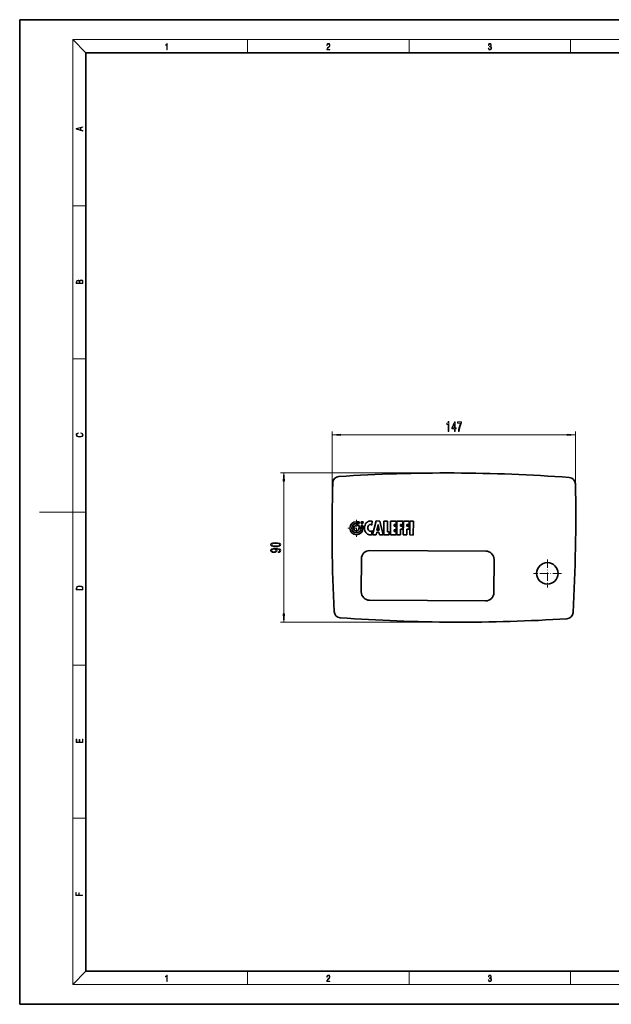
# Model space of a CAD drawing. Extents: x 0 to 420, y 0 to 297.
# Drawn here: x 0 to 179, y 0 to 297 of the extents above; entities that cross this region are included whole.
import ezdxf

# ---------------------------------------------------------------- set-up
doc = ezdxf.new("R2010")
doc.units = 0
doc.linetypes.add('DASHDOT', pattern=[18.5, 12, -3, 0.5, -3])

msp = doc.modelspace()

# ---------------------------------------------------------------- linework, layer by layer
at = {"color": 7, "lineweight": 35}
for p, q in [((210, 297), (0, 297)), ((0, 297), (0, 0)), ((410, 287), (20, 287)), ((20, 287), (20, 10)), ((102.45, 145.58), (101.63, 145.58)), ((102.45, 145), (102.45, 145.58)), ((103.04, 145.58), (103.04, 145)), ((103.62, 145.58), (103.04, 145.58)), ((103.61, 145), (103.62, 145.58)), ((106.32, 144.5), (106.33, 145.7)), ((107.57, 145.79), (106.52, 141.62)), ((108.65, 145.78), (107.57, 145.79)), ((109.67, 141.6), (108.65, 145.78)), ((109.9, 145.78), (109.88, 141.6)), ((110.98, 145.77), (109.9, 145.78)), ((110.97, 142.5), (110.98, 145.77)), ((111.94, 145.77), (111.92, 141.59)), ((113.66, 145.76), (111.94, 145.77)), ((113.66, 144.72), (113.66, 145.76)), ((113.87, 145.76), (113.85, 141.58)), ((115.59, 145.75), (113.87, 145.76)), ((115.59, 144.71), (115.59, 145.75)), ((115.8, 145.75), (115.78, 141.58)), ((117.52, 145.74), (115.8, 145.75)), ((117.52, 144.7), (117.52, 145.74)), ((117.73, 145.74), (117.71, 141.57)), ((118.82, 145.74), (117.73, 145.74)), ((118.8, 141.56), (118.82, 145.74)), ((101.63, 145.01), (101.63, 144.42)), ((101.87, 145.01), (102.45, 145)), ((101.87, 144.42), (101.87, 145.01)), ((102.45, 144.42), (101.87, 144.42)), ((102.44, 143.84), (102.45, 144.42)), ((103.03, 143.84), (102.44, 143.84)), ((102.44, 143.6), (103.03, 143.59)), ((103.03, 144.41), (103.03, 143.84)), ((103.61, 144.41), (103.03, 144.41)), ((103.04, 145), (103.61, 145)), ((103.61, 143.59), (103.61, 144.41)), ((106.31, 141.71), (106.31, 142.91)), ((107.82, 143.07), (108.14, 144.71)), ((108.45, 143.07), (107.82, 143.07)), ((108.14, 144.71), (108.45, 143.07)), ((113.01, 142.63), (113.02, 143.15)), ((113.65, 142.63), (113.01, 142.63)), ((113.02, 144.72), (113.66, 144.72)), ((113.02, 144.2), (113.02, 144.72)), ((113.66, 144.19), (113.02, 144.2)), ((113.02, 143.15), (113.65, 143.15)), ((113.65, 143.15), (113.66, 144.19)), ((113.65, 141.59), (113.65, 142.63)), ((114.94, 141.58), (114.95, 143.32)), ((114.95, 144.71), (115.59, 144.71)), ((114.95, 144.22), (114.95, 144.71)), ((115.59, 144.22), (114.95, 144.22)), ((114.95, 143.32), (115.58, 143.32)), ((115.58, 143.32), (115.59, 144.22)), ((116.87, 141.57), (116.88, 143.31)), ((116.88, 144.7), (117.52, 144.7)), ((116.88, 144.22), (116.88, 144.7)), ((117.52, 144.21), (116.88, 144.22)), ((116.88, 143.31), (117.51, 143.31)), ((117.51, 143.31), (117.52, 144.21)), ((106.52, 141.62), (107.6, 141.61)), ((107.6, 141.61), (107.8, 142.41)), ((107.8, 142.41), (108.39, 142.41)), ((108.39, 142.41), (108.58, 141.61)), ((108.58, 141.61), (109.67, 141.6)), ((109.88, 141.6), (111.46, 141.59)), ((111.47, 142.5), (110.97, 142.5)), ((111.46, 141.59), (111.47, 142.5)), ((111.92, 141.59), (113.65, 141.59)), ((113.85, 141.58), (114.94, 141.58)), ((115.78, 141.58), (116.87, 141.57)), ((117.71, 141.57), (118.8, 141.56)), ((123.16, 136.8), (105.66, 136.88)), ((140.66, 136.73), (123.16, 136.8)), ((103.15, 134.39), (103.1, 124.37)), ((143.1, 124.19), (143.15, 134.22)), ((105.59, 121.86), (140.59, 121.7)), ((20, 10), (410, 10)), ((0, 0), (420, 0))]:
    msp.add_line(p, q, dxfattribs=at)
at = {"color": 7, "lineweight": 13}
for p, q in [((20, 287), (16, 291)), ((16, 291), (414, 291)), ((16, 291), (16, 6)), ((68.75, 287), (68.75, 291)), ((117.5, 287), (117.5, 291)), ((166.25, 287), (166.25, 291)), ((16, 240.83), (20, 240.83)), ((16, 194.67), (20, 194.67)), ((94.34, 137.04), (94.34, 172.8)), ((167.75, 138.38), (167.75, 172.8)), ((96.83, 171.8), (165.25, 171.8)), ((131.19, 160.27), (78.72, 160.27)), ((79.72, 117.76), (79.72, 157.78)), ((16, 148.5), (6, 148.5)), ((16, 148.5), (20, 148.5)), ((131.94, 115.27), (78.72, 115.27)), ((16, 102.33), (20, 102.33)), ((16, 56.17), (20, 56.17)), ((20, 10), (16, 6)), ((68.75, 6), (68.75, 10)), ((117.5, 6), (117.5, 10)), ((166.25, 6), (166.25, 10)), ((414, 6), (16, 6))]:
    msp.add_line(p, q, dxfattribs=at)
at = {"color": 7, "linetype": 'DASHDOT', "lineweight": 13, "ltscale": 0.128999}
for p, q in [((101.62, 146.18), (101.62, 141.02)), ((104.2, 143.6), (99.04, 143.6))]:
    msp.add_line(p, q, dxfattribs=at)
at = {"color": 7, "linetype": 'DASHDOT', "lineweight": 13, "ltscale": 0.21125}
for p, q in [((159.25, 134.2), (159.25, 125.75)), ((163.47, 129.98), (155.02, 129.98))]:
    msp.add_line(p, q, dxfattribs=at)
at = {"color": 7, "lineweight": 13}
for points in [[(44.41, 287.87), (44.55, 287.87), (44.55, 289.82), (44.42, 289.82), (44.39, 289.64), (44.32, 289.52), (44.21, 289.45), (44.06, 289.44), (44.05, 289.44), (44.05, 289.32), (44.07, 289.32), (44.27, 289.34), (44.41, 289.42)], [(92.67, 287.87), (93.61, 287.87), (93.61, 288.03), (92.81, 288.03), (92.83, 288.17), (92.9, 288.29), (92.99, 288.41), (93.12, 288.52), (93.34, 288.68), (93.51, 288.86), (93.59, 289.04), (93.62, 289.26), (93.59, 289.49), (93.5, 289.67), (93.36, 289.78), (93.18, 289.82), (92.98, 289.77), (92.84, 289.65), (92.74, 289.45), (92.71, 289.17), (92.84, 289.17), (92.87, 289.38), (92.93, 289.53), (93.03, 289.62), (93.18, 289.66), (93.3, 289.63), (93.4, 289.55), (93.46, 289.42), (93.49, 289.25), (93.46, 289.09), (93.4, 288.95), (93.24, 288.8), (93.03, 288.63), (92.87, 288.48), (92.76, 288.31), (92.69, 288.14), (92.67, 287.93)], [(141.43, 288.43), (141.43, 288.43), (141.46, 288.17), (141.55, 287.98), (141.7, 287.86), (141.9, 287.82), (142.09, 287.86), (142.24, 287.98), (142.34, 288.16), (142.37, 288.4), (142.35, 288.57), (142.3, 288.71), (142.23, 288.82), (142.12, 288.89), (142.27, 289.06), (142.32, 289.32), (142.29, 289.52), (142.21, 289.68), (142.08, 289.78), (141.91, 289.82), (141.73, 289.78), (141.59, 289.67), (141.51, 289.48), (141.47, 289.24), (141.6, 289.24), (141.62, 289.42), (141.68, 289.56), (141.78, 289.64), (141.91, 289.67), (142.02, 289.64), (142.11, 289.57), (142.17, 289.46), (142.19, 289.32), (142.17, 289.15), (142.1, 289.04), (142, 288.97), (141.85, 288.94), (141.8, 288.95), (141.8, 288.8), (141.86, 288.81), (142.02, 288.78), (142.14, 288.71), (142.2, 288.58), (142.23, 288.41), (142.2, 288.22), (142.14, 288.08), (142.03, 287.99), (141.89, 287.97), (141.76, 288), (141.65, 288.09), (141.59, 288.23), (141.57, 288.43)], [(19.09, 263.42), (19.09, 263.57), (18.48, 263.74), (18.48, 264.41), (19.09, 264.58), (19.09, 264.73), (17.09, 264.16), (17.09, 263.99)], [(18.32, 263.78), (17.29, 264.07), (18.32, 264.37)], [(19.09, 217.41), (19.09, 217.82), (19.09, 218.09), (19.05, 218.26), (18.97, 218.35), (18.86, 218.43), (18.72, 218.47), (18.55, 218.49), (18.37, 218.47), (18.21, 218.41), (18.1, 218.32), (18.04, 218.2), (17.97, 218.29), (17.87, 218.36), (17.75, 218.41), (17.6, 218.42), (17.35, 218.37), (17.17, 218.24), (17.11, 218.09), (17.09, 217.9), (17.09, 217.41)], [(17.26, 217.88), (17.27, 218.06), (17.33, 218.18), (17.44, 218.26), (17.62, 218.28), (17.8, 218.25), (17.91, 218.18), (17.96, 218.05), (17.97, 217.87), (17.97, 217.55), (17.26, 217.55)], [(18.93, 217.55), (18.14, 217.55), (18.14, 217.96), (18.17, 218.13), (18.24, 218.25), (18.37, 218.32), (18.54, 218.35), (18.73, 218.32), (18.85, 218.25), (18.91, 218.13), (18.93, 217.95)], [(129.28, 172.8), (129.52, 172.8), (129.52, 175.82), (129.34, 175.82), (129.3, 175.56), (129.2, 175.38), (129.06, 175.28), (128.86, 175.24), (128.86, 174.93), (129.28, 174.93)], [(131.19, 172.8), (131.42, 172.8), (131.42, 173.54), (131.68, 173.54), (131.68, 173.89), (131.42, 173.89), (131.42, 175.73), (131.18, 175.73), (130.39, 173.92), (130.39, 173.54), (131.19, 173.54)], [(130.61, 173.89), (131.19, 175.23), (131.19, 173.89)], [(132.39, 172.8), (132.66, 172.8), (132.74, 173.51), (132.89, 174.18), (133.1, 174.8), (133.38, 175.38), (133.38, 175.73), (132.15, 175.73), (132.15, 175.34), (133.13, 175.34), (132.85, 174.76), (132.63, 174.15), (132.48, 173.5)], [(18.44, 172.23), (18.67, 172.19), (18.84, 172.1), (18.95, 171.96), (18.98, 171.78), (18.93, 171.56), (18.75, 171.4), (18.47, 171.3), (18.09, 171.26), (17.71, 171.3), (17.43, 171.4), (17.26, 171.56), (17.2, 171.78), (17.24, 171.95), (17.33, 172.08), (17.48, 172.18), (17.68, 172.22), (17.68, 172.36), (17.42, 172.31), (17.22, 172.19), (17.09, 172.01), (17.04, 171.78), (17.11, 171.5), (17.2, 171.39), (17.32, 171.3), (17.65, 171.16), (17.85, 171.13), (18.09, 171.12), (18.33, 171.13), (18.54, 171.16), (18.87, 171.29), (19.08, 171.5), (19.15, 171.77), (19.1, 172.01), (18.96, 172.2), (18.74, 172.32), (18.44, 172.37)], [(96.83, 172.02), (94.34, 171.8), (96.83, 171.58)], [(165.25, 171.58), (167.75, 171.8), (165.25, 172.02)], [(79.94, 157.78), (79.72, 160.27), (79.51, 157.78)], [(77.26, 138), (77.94, 138.04), (78.42, 138.16), (78.72, 138.35), (78.81, 138.62), (78.72, 138.89), (78.42, 139.08), (77.94, 139.2), (77.26, 139.25), (76.58, 139.2), (76.32, 139.15), (76.1, 139.08), (75.8, 138.89), (75.7, 138.62), (75.8, 138.35), (76.1, 138.16), (76.58, 138.04)], [(77.98, 136.29), (78.32, 136.33), (78.59, 136.44), (78.75, 136.62), (78.81, 136.85), (78.78, 137), (78.7, 137.14), (78.57, 137.26), (78.38, 137.36), (78.14, 137.43), (77.85, 137.49), (77.51, 137.52), (77.12, 137.54), (76.51, 137.49), (76.07, 137.37), (75.8, 137.16), (75.7, 136.89), (75.78, 136.63), (75.99, 136.44), (76.31, 136.32), (76.71, 136.27), (77.13, 136.32), (77.44, 136.44), (77.64, 136.62), (77.7, 136.85), (77.62, 137.09), (77.37, 137.28), (77.85, 137.24), (78.19, 137.15), (78.4, 137.03), (78.46, 136.85), (78.43, 136.72), (78.34, 136.62), (78.18, 136.55), (77.98, 136.53)], [(76.71, 136.53), (76.44, 136.55), (76.23, 136.62), (76.09, 136.74), (76.04, 136.89), (76.09, 137.04), (76.23, 137.16), (76.43, 137.23), (76.7, 137.26), (76.97, 137.23), (77.18, 137.16), (77.3, 137.04), (77.35, 136.88), (77.3, 136.74), (77.18, 136.62), (76.98, 136.55)], [(77.26, 138.25), (76.74, 138.27), (76.36, 138.33), (76.14, 138.45), (76.06, 138.62), (76.14, 138.79), (76.36, 138.91), (76.74, 138.98), (77.26, 139), (77.79, 138.98), (78.16, 138.91), (78.38, 138.79), (78.46, 138.62), (78.38, 138.45), (78.16, 138.33), (77.79, 138.27)], [(17.09, 125.37), (17.09, 125.02), (19.09, 125.02), (19.09, 125.43), (19.08, 125.68), (19.01, 125.88), (18.87, 126.01), (18.67, 126.11), (18.41, 126.17), (18.09, 126.19), (17.79, 126.17), (17.54, 126.12), (17.35, 126.03), (17.2, 125.91), (17.11, 125.71), (17.09, 125.47)], [(18.93, 125.15), (17.26, 125.15), (17.26, 125.43), (17.27, 125.66), (17.35, 125.83), (17.47, 125.93), (17.63, 125.99), (17.84, 126.04), (18.09, 126.05), (18.36, 126.04), (18.58, 125.99), (18.74, 125.92), (18.85, 125.82), (18.92, 125.66), (18.93, 125.44)], [(79.51, 117.76), (79.72, 115.27), (79.94, 117.76)], [(19.09, 78.94), (19.09, 79.95), (18.93, 79.95), (18.93, 79.08), (18.15, 79.08), (18.15, 79.85), (17.98, 79.85), (17.98, 79.08), (17.26, 79.08), (17.26, 79.93), (17.09, 79.93), (17.09, 78.94)], [(18.92, 32.78), (18.92, 32.92), (17.97, 32.92), (17.97, 33.66), (17.81, 33.66), (17.81, 32.92), (17.09, 32.92), (17.09, 33.73), (16.92, 33.73), (16.92, 32.78)], [(44.41, 6.87), (44.55, 6.87), (44.55, 8.82), (44.42, 8.82), (44.39, 8.64), (44.32, 8.52), (44.21, 8.45), (44.06, 8.44), (44.05, 8.44), (44.05, 8.32), (44.07, 8.32), (44.27, 8.34), (44.41, 8.42)], [(92.67, 6.87), (93.61, 6.87), (93.61, 7.03), (92.81, 7.03), (92.83, 7.17), (92.9, 7.29), (92.99, 7.41), (93.12, 7.52), (93.34, 7.68), (93.51, 7.86), (93.59, 8.04), (93.62, 8.26), (93.59, 8.49), (93.5, 8.67), (93.36, 8.78), (93.18, 8.82), (92.98, 8.77), (92.84, 8.65), (92.74, 8.45), (92.71, 8.17), (92.84, 8.17), (92.87, 8.38), (92.93, 8.53), (93.03, 8.62), (93.18, 8.66), (93.3, 8.63), (93.4, 8.55), (93.46, 8.42), (93.49, 8.25), (93.46, 8.09), (93.4, 7.95), (93.24, 7.8), (93.03, 7.63), (92.87, 7.48), (92.76, 7.31), (92.69, 7.14), (92.67, 6.93)], [(141.43, 7.43), (141.43, 7.43), (141.46, 7.17), (141.55, 6.98), (141.7, 6.86), (141.9, 6.82), (142.09, 6.86), (142.24, 6.98), (142.34, 7.16), (142.37, 7.4), (142.35, 7.57), (142.3, 7.72), (142.23, 7.82), (142.12, 7.89), (142.27, 8.06), (142.32, 8.32), (142.29, 8.52), (142.21, 8.68), (142.08, 8.78), (141.91, 8.82), (141.73, 8.78), (141.59, 8.67), (141.51, 8.48), (141.47, 8.24), (141.6, 8.24), (141.62, 8.42), (141.68, 8.56), (141.78, 8.64), (141.91, 8.67), (142.02, 8.64), (142.11, 8.57), (142.17, 8.46), (142.19, 8.32), (142.17, 8.15), (142.1, 8.04), (142, 7.97), (141.85, 7.94), (141.8, 7.95), (141.8, 7.8), (141.86, 7.81), (142.02, 7.78), (142.14, 7.71), (142.2, 7.58), (142.23, 7.41), (142.2, 7.22), (142.14, 7.08), (142.03, 6.99), (141.89, 6.97), (141.76, 7), (141.65, 7.09), (141.59, 7.23), (141.57, 7.43)]]:
    msp.add_lwpolyline(points, close=True, dxfattribs=at)
at = {"color": 7, "lineweight": 35}
for points in [[(106.33, 145.7), (106.16, 145.75), (105.99, 145.78), (105.75, 145.79), (105.5, 145.76), (105.26, 145.69), (105.03, 145.58), (104.82, 145.43), (104.63, 145.24), (104.51, 145.09), (104.4, 144.93), (104.22, 144.57), (104.11, 144.16), (104.07, 143.94), (104.06, 143.72), (104.07, 143.49), (104.1, 143.27), (104.21, 142.86), (104.39, 142.5), (104.49, 142.33), (104.61, 142.18), (104.8, 142), (105.01, 141.85), (105.24, 141.73), (105.48, 141.66), (105.73, 141.62), (105.97, 141.63), (106.14, 141.66), (106.31, 141.71)], [(106.31, 142.91), (106.23, 142.82), (106.13, 142.75), (105.98, 142.69), (105.82, 142.66), (105.66, 142.69), (105.56, 142.73), (105.46, 142.79), (105.36, 142.88), (105.27, 142.99), (105.14, 143.24), (105.07, 143.55), (105.07, 143.88), (105.15, 144.18), (105.28, 144.43), (105.37, 144.54), (105.47, 144.63), (105.57, 144.69), (105.67, 144.73), (105.83, 144.75), (105.99, 144.73), (106.14, 144.66), (106.24, 144.58), (106.32, 144.5)]]:
    msp.add_lwpolyline(points, dxfattribs=at)
msp.add_circle((159.25, 129.98), 3.25, dxfattribs=at)
for centre, radius, start, end in [((96.49, 157.22), 2, 93.7346, 178.3612), ((128.93, -339.73), 500, 85.7632, 93.7346), ((165.72, 156.91), 2, 1.1366, 85.7632), ((594.29, 142.97), 500, 178.3612, 182.8072), ((-332.18, 147.04), 500, 356.6905, 1.1366), ((101.62, 143.6), 1.98, 89.7489, 359.7489), ((101.62, 143.6), 1.41, 89.7489, 359.7489), ((101.62, 143.6), 0.82, 89.7489, 359.7489), ((105.65, 134.38), 2.5, 89.7489, 179.7489), ((140.65, 134.23), 2.5, 359.7489, 89.7489), ((105.6, 124.36), 2.5, 179.7489, 269.7489), ((140.6, 124.2), 2.5, 269.7489, 359.7489), ((96.89, 118.58), 2, 182.8072, 265.8281), ((133.12, 615.27), 500, 265.8281, 273.6696), ((164.99, 118.29), 2, 273.6696, 356.6905)]:
    msp.add_arc(centre, radius, start, end, dxfattribs=at)
at = {"color": 7, "lineweight": 13}
for points in [[(96.83, 172.02), (94.34, 171.8), (96.83, 172.02), (96.83, 171.58)], [(165.25, 171.58), (167.75, 171.8), (165.25, 171.58), (165.25, 172.02)], [(79.94, 157.78), (79.72, 160.27), (79.94, 157.78), (79.51, 157.78)], [(79.51, 117.76), (79.72, 115.27), (79.51, 117.76), (79.94, 117.76)]]:
    msp.add_solid(points, dxfattribs=at)

doc.saveas('drawing.dxf')
